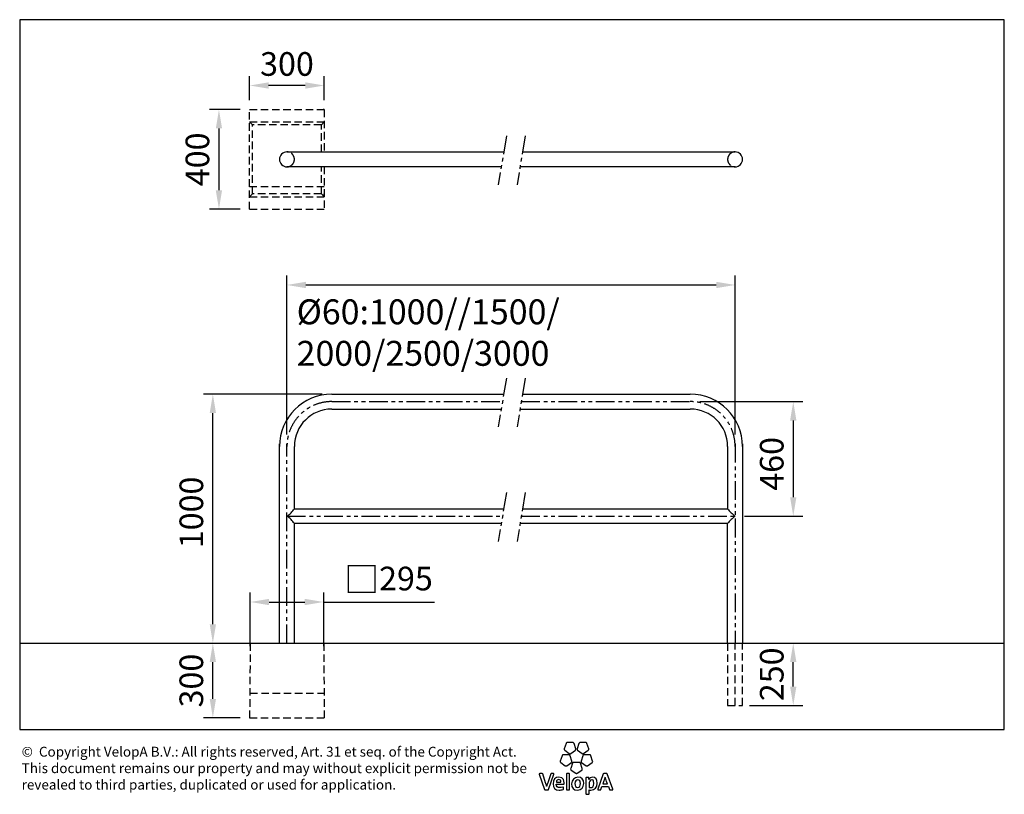
# Model space of a CAD drawing. Extents: x 0 to 3955, y -260 to 2850.
import ezdxf

# ---------------------------------------------------------------- set-up
doc = ezdxf.new("R2010")
doc.units = 0
doc.header["$LTSCALE"] = 30
doc.header["$MEASUREMENT"] = 0
doc.linetypes.add('HIDDEN', pattern=[0.375, 0.25, -0.125])
doc.linetypes.add('PHANTOM2', pattern=[1.25, 0.625, -0.125, 0.125, -0.125, 0.125, -0.125])
doc.layers.get('0').update_dxf_attribs({"linetype": 'CONTINUOUS'})
doc.layers.get('DEFPOINTS').update_dxf_attribs({"linetype": 'CONTINUOUS'})
for name, color, linetype in [('Below ground level', 3, 'HIDDEN'), ('Centerlines', 6, 'PHANTOM2'), ('Dimensions', 2, 'CONTINUOUS'), ('Ground level', 3, 'CONTINUOUS'), ('Phantom lines', 8, 'PHANTOM2'), ('Stamp', 1, 'CONTINUOUS'), ('Thick lines', 4, 'CONTINUOUS'), ('VELOPA-Dun', 6, 'CONTINUOUS')]:
    doc.layers.add(name, color=color, linetype=linetype)
doc.styles.add('2-5TXT', font='arial.ttf')
doc.dimstyles.new('VELOPA-drukwerk', dxfattribs={"dimscale": 0, "dimtxt": 2.5, "dimasz": 2, "dimexe": 1, "dimexo": 1, "dimgap": 1, "dimtad": 1, "dimdec": 0, "dimdsep": 46, "dimtxsty": '2-5TXT', "dimcen": 8, "dimadec": 1, "dimazin": 0, "dimtfac": 1, "dimtdec": 0, "dimtmove": 0, "dimatfit": 3, "dimfxl": 0, "dimtolj": 1, "dimtzin": 0, "dimarcsym": 0})

# ---------------------------------------------------------------- blocks, each defined once
blk = doc.blocks.new('*D0')
at = {"layer": 'DEFPOINTS', "color": 0, "ltscale": 4}
for p in [(2693.4, 1316.8), (2873.4, 856.8), (3107, 856.8)]:
    blk.add_point(p, dxfattribs=at)
at = {"layer": 'Dimensions', "color": 0, "lineweight": -2, "ltscale": 4}
for p, q in [((2731.4, 1316.8), (3145, 1316.8)), ((3107, 1240.8), (3107, 932.8)), ((2911.4, 856.8), (3145, 856.8))]:
    blk.add_line(p, q, dxfattribs=at)
at = {"layer": 'Dimensions', "color": 0, "ltscale": 4}
for points in [[(3094.3, 1240.8), (3119.7, 1240.8), (3107, 1316.8)], [(3094.3, 932.8), (3119.7, 932.8), (3107, 856.8)]]:
    blk.add_solid(points, dxfattribs=at)
at = {"layer": 'Dimensions', "color": 0, "ltscale": 4, "insert": (3020.5, 1066.8), "char_height": 95, "attachment_point": 5, "rotation": 90, "style": '2-5TXT'}
blk.add_mtext('\\A1;460', dxfattribs=at)
blk = doc.blocks.new('*D1')
at = {"layer": 'DEFPOINTS', "color": 0, "ltscale": 4}
for p in [(775.9, 1346.8), (1253.4, 1346.8), (775.9, 346.8)]:
    blk.add_point(p, dxfattribs=at)
at = {"layer": 'Dimensions', "color": 0, "lineweight": -2, "ltscale": 4}
for p, q in [((1215.4, 1346.8), (737.9, 1346.8)), ((775.9, 422.8), (775.9, 1270.8))]:
    blk.add_line(p, q, dxfattribs=at)
at = {"layer": 'Dimensions', "color": 0, "ltscale": 4}
for points in [[(763.2, 1270.8), (788.5, 1270.8), (775.9, 1346.8)], [(763.2, 422.8), (788.5, 422.8), (775.9, 346.8)]]:
    blk.add_solid(points, dxfattribs=at)
at = {"layer": 'Dimensions', "color": 0, "ltscale": 4, "insert": (689.4, 871.8), "char_height": 95, "attachment_point": 5, "rotation": 90, "style": '2-5TXT'}
blk.add_mtext('\\A1;1000', dxfattribs=at)
blk = doc.blocks.new('*D2')
at = {"layer": 'DEFPOINTS', "color": 0, "ltscale": 4}
for p in [(2873.4, 1785), (1073.4, 1146.8), (2873.4, 1146.8)]:
    blk.add_point(p, dxfattribs=at)
at = {"layer": 'Dimensions', "color": 0, "lineweight": -2, "ltscale": 4}
for p, q in [((1073.4, 1184.8), (1073.4, 1823)), ((2873.4, 1184.8), (2873.4, 1823)), ((1149.4, 1785), (2797.4, 1785))]:
    blk.add_line(p, q, dxfattribs=at)
at = {"layer": 'Dimensions', "color": 0, "ltscale": 4}
for points in [[(1149.4, 1797.7), (1149.4, 1772.3), (1073.4, 1785)], [(2797.4, 1797.7), (2797.4, 1772.3), (2873.4, 1785)]]:
    blk.add_solid(points, dxfattribs=at)
blk = doc.blocks.new('*D3')
at = {"layer": 'DEFPOINTS', "color": 0, "ltscale": 4}
for p in [(3107, 346.8), (3107, 346.8), (2893.4, 96.8)]:
    blk.add_point(p, dxfattribs=at)
at = {"layer": 'Dimensions', "color": 0, "lineweight": -2, "ltscale": 4}
for p, q in [((3107, 172.8), (3107, 270.8)), ((2931.4, 96.8), (3145, 96.8))]:
    blk.add_line(p, q, dxfattribs=at)
at = {"layer": 'Dimensions', "color": 0, "ltscale": 4}
for points in [[(3094.3, 270.8), (3119.7, 270.8), (3107, 346.8)], [(3094.3, 172.8), (3119.7, 172.8), (3107, 96.8)]]:
    blk.add_solid(points, dxfattribs=at)
at = {"layer": 'Dimensions', "color": 0, "ltscale": 4, "insert": (3020.5, 221.8), "char_height": 95, "attachment_point": 5, "rotation": 90, "style": '2-5TXT'}
blk.add_mtext('\\A1;250', dxfattribs=at)
blk = doc.blocks.new('*D4')
at = {"layer": 'DEFPOINTS', "color": 0, "ltscale": 4}
for p in [(775.9, 346.8), (775.9, 346.8), (923.4, 46.8)]:
    blk.add_point(p, dxfattribs=at)
at = {"layer": 'Dimensions', "color": 0, "lineweight": -2, "ltscale": 4}
for p, q in [((775.9, 122.8), (775.9, 270.8)), ((885.4, 46.8), (737.9, 46.8))]:
    blk.add_line(p, q, dxfattribs=at)
at = {"layer": 'Dimensions', "color": 0, "ltscale": 4}
for points in [[(763.2, 270.8), (788.5, 270.8), (775.9, 346.8)], [(763.2, 122.8), (788.5, 122.8), (775.9, 46.8)]]:
    blk.add_solid(points, dxfattribs=at)
at = {"layer": 'Dimensions', "color": 0, "ltscale": 4, "insert": (689.3, 196.8), "char_height": 95, "attachment_point": 5, "rotation": 90, "style": '2-5TXT'}
blk.add_mtext('\\A1;300', dxfattribs=at)
blk = doc.blocks.new('*D5')
at = {"layer": 'DEFPOINTS', "color": 0}
for p in [(923.6, 2489.3), (800.3, 2089.3), (923.6, 2089.3)]:
    blk.add_point(p, dxfattribs=at)
at = {"layer": 'Dimensions', "color": 0, "lineweight": -2}
for p, q in [((885.6, 2489.3), (762.3, 2489.3)), ((800.3, 2413.3), (800.3, 2165.3)), ((885.6, 2089.3), (762.3, 2089.3))]:
    blk.add_line(p, q, dxfattribs=at)
at = {"layer": 'Dimensions', "color": 0}
for points in [[(787.6, 2413.3), (812.9, 2413.3), (800.3, 2489.3)], [(787.6, 2165.3), (812.9, 2165.3), (800.3, 2089.3)]]:
    blk.add_solid(points, dxfattribs=at)
at = {"layer": 'Dimensions', "color": 0, "insert": (713.8, 2289.3), "char_height": 95, "attachment_point": 5, "rotation": 90, "style": '2-5TXT'}
blk.add_mtext('\\A1;400', dxfattribs=at)
blk = doc.blocks.new('*D6')
at = {"layer": 'DEFPOINTS', "color": 0, "ltscale": 4}
for p in [(923.6, 2585.8), (923.6, 2489.3), (1223.1, 2489.3)]:
    blk.add_point(p, dxfattribs=at)
at = {"layer": 'Dimensions', "color": 0, "lineweight": -2, "ltscale": 4}
for p, q in [((923.6, 2527.3), (923.6, 2623.8)), ((1223.1, 2527.3), (1223.1, 2623.8)), ((1147.1, 2585.8), (999.6, 2585.8))]:
    blk.add_line(p, q, dxfattribs=at)
at = {"layer": 'Dimensions', "color": 0, "ltscale": 4}
for points in [[(999.6, 2598.5), (999.6, 2573.1), (923.6, 2585.8)], [(1147.1, 2598.5), (1147.1, 2573.1), (1223.1, 2585.8)]]:
    blk.add_solid(points, dxfattribs=at)
at = {"layer": 'Dimensions', "color": 0, "ltscale": 4, "insert": (1073.4, 2672.3), "char_height": 95, "attachment_point": 5, "style": '2-5TXT'}
blk.add_mtext('\\A1;300', dxfattribs=at)
blk = doc.blocks.new('*D7')
at = {"layer": 'DEFPOINTS', "color": 0, "ltscale": 4}
for p in [(1220.9, 512.2), (925.9, 296.8), (1220.9, 296.8)]:
    blk.add_point(p, dxfattribs=at)
at = {"layer": 'Dimensions', "color": 0, "lineweight": -2, "ltscale": 4}
for p, q in [((925.9, 334.8), (925.9, 550.2)), ((1220.9, 334.8), (1220.9, 550.2)), ((1001.9, 512.2), (1144.9, 512.2)), ((1220.9, 512.2), (1665.6, 512.2))]:
    blk.add_line(p, q, dxfattribs=at)
at = {"layer": 'Dimensions', "color": 0, "ltscale": 4}
for points in [[(1001.9, 524.9), (1001.9, 499.5), (925.9, 512.2)], [(1144.9, 524.9), (1144.9, 499.5), (1220.9, 512.2)]]:
    blk.add_solid(points, dxfattribs=at)
at = {"layer": 'Dimensions', "color": 0, "ltscale": 4, "insert": (1481.2, 602.5), "char_height": 95, "attachment_point": 5, "style": '2-5TXT'}
blk.add_mtext('\\A1;{\\H1.083x;□}295', dxfattribs=at)
blk = doc.blocks.new('A$C7A87316D')
at = {"layer": 'Stamp', "ltscale": 3}
for p, q in [((530.8, 1212.8), (516.9, 1169.9)), ((585.7, 1219.9), (540.6, 1219.9)), ((609.4, 1169.9), (595.5, 1212.8)), ((634.1, 1212.8), (620.1, 1169.9)), ((689, 1219.9), (643.9, 1219.9)), ((712.7, 1169.9), (698.8, 1212.8)), ((498.9, 1114.5), (485, 1071.6)), ((553.8, 1121.6), (508.7, 1121.6)), ((520.6, 1158.3), (557.1, 1131.8)), ((577.5, 1071.6), (563.6, 1114.5)), ((569.2, 1131.8), (605.7, 1158.3)), ((623.9, 1158.3), (660.4, 1131.8)), ((666, 1114.5), (652.1, 1071.6)), ((672.5, 1131.8), (708.9, 1158.3)), ((720.9, 1121.6), (675.8, 1121.6)), ((744.6, 1071.6), (730.7, 1114.5)), ((488.7, 1060.1), (525.2, 1033.6)), ((537.3, 1033.6), (573.8, 1060.1)), ((582.4, 1053.8), (568.5, 1011)), ((637.3, 1060.9), (592.3, 1060.9)), ((661.1, 1011), (647.2, 1053.8)), ((655.8, 1060.1), (692.3, 1033.6)), ((704.4, 1033.6), (740.9, 1060.1)), ((315.6, 965), (358.4, 842.4)), ((339.3, 970.5), (319.5, 970.5)), ((367, 896.1), (343.2, 967.7)), ((408.2, 967.7), (383.5, 897.7)), ((390.5, 842.4), (434, 965)), ((430.1, 970.5), (412.1, 970.5)), ((533.3, 966.4), (533.3, 843.8)), ((554.9, 970.5), (537.4, 970.5)), ((559.1, 843.8), (559.1, 966.4)), ((572.3, 999.4), (608.7, 972.9)), ((620.9, 972.9), (657.3, 999.4)), ((830.2, 967.7), (785.6, 845.1)), ((857.9, 970.5), (834.1, 970.5)), ((907.3, 845.2), (861.8, 967.7)), ((452.8, 885), (452.7, 885.7)), ((452.7, 885.7), (510.9, 885.7)), ((515, 889.5), (515.6, 897)), ((690.2, 935.6), (690.2, 808.6)), ((710, 939.7), (694.3, 939.7)), ((716, 887.8), (716, 860)), ((844.9, 943.1), (826.2, 888.2)), ((826.2, 888.2), (864, 888.2)), ((362.3, 839.7), (386.6, 839.7)), ((511.6, 847.4), (510.2, 858.8)), ((537.4, 839.7), (554.9, 839.7)), ((694.3, 804.4), (711.8, 804.4)), ((716, 808.6), (716, 839)), ((789.5, 839.7), (807.1, 839.7)), ((811, 842.4), (819.5, 867.4)), ((819.5, 867.4), (870.9, 867.4)), ((870.9, 867.4), (879.4, 842.4)), ((883.3, 839.7), (903.5, 839.7))]:
    blk.add_line(p, q, dxfattribs=at)
for points, knots in [([(540.6, 1219.9), (538.4, 1219.9), (536.3, 1219.2), (532.8, 1216.7), (531.5, 1214.8), (530.8, 1212.8)], [0, 0, 0, 0, 0.5, 0.5, 1, 1, 1, 1]), ([(595.5, 1212.8), (594.8, 1214.8), (593.5, 1216.6), (590, 1219.2), (587.9, 1219.9), (585.7, 1219.9)], [0, 0, 0, 0, 0.5, 0.5, 1, 1, 1, 1]), ([(643.9, 1219.9), (641.7, 1219.9), (639.6, 1219.2), (636.1, 1216.7), (634.7, 1214.8), (634.1, 1212.8)], [0, 0, 0, 0, 0.5, 0.5, 1, 1, 1, 1]), ([(698.8, 1212.8), (698.1, 1214.8), (696.8, 1216.6), (693.3, 1219.2), (691.1, 1219.9), (689, 1219.9)], [0, 0, 0, 0, 0.5, 0.5, 1, 1, 1, 1]), ([(508.7, 1121.6), (506.5, 1121.6), (504.4, 1120.9), (500.9, 1118.4), (499.6, 1116.6), (498.9, 1114.5)], [0, 0, 0, 0, 0.5, 0.5, 1, 1, 1, 1]), ([(516.9, 1169.9), (516.2, 1167.8), (516.2, 1165.6), (517.5, 1161.4), (518.9, 1159.6), (520.6, 1158.3)], [0, 0, 0, 0, 0.5, 0.5, 1, 1, 1, 1]), ([(563.6, 1114.5), (562.9, 1116.6), (561.6, 1118.4), (558.1, 1120.9), (556, 1121.6), (553.8, 1121.6)], [0, 0, 0, 0, 0.5, 0.5, 1, 1, 1, 1]), ([(557.1, 1131.8), (558.9, 1130.6), (561, 1129.9), (565.3, 1129.9), (567.5, 1130.6), (569.2, 1131.8)], [0, 0, 0, 0, 0.5, 0.5, 1, 1, 1, 1]), ([(605.7, 1158.3), (607.4, 1159.6), (608.8, 1161.4), (610.1, 1165.6), (610.1, 1167.8), (609.4, 1169.9)], [0, 0, 0, 0, 0.5, 0.5, 1, 1, 1, 1]), ([(620.1, 1169.9), (619.5, 1167.8), (619.5, 1165.6), (620.8, 1161.5), (622.1, 1159.6), (623.9, 1158.3)], [0, 0, 0, 0, 0.5, 0.5, 1, 1, 1, 1]), ([(660.4, 1131.8), (662.1, 1130.6), (664.3, 1129.9), (668.6, 1129.9), (670.7, 1130.6), (672.5, 1131.8)], [0, 0, 0, 0, 0.5, 0.5, 1, 1, 1, 1]), ([(675.8, 1121.6), (673.6, 1121.6), (671.5, 1120.9), (668, 1118.4), (666.7, 1116.6), (666, 1114.5)], [0, 0, 0, 0, 0.5, 0.5, 1, 1, 1, 1]), ([(708.9, 1158.3), (710.7, 1159.6), (712, 1161.4), (713.4, 1165.6), (713.4, 1167.8), (712.7, 1169.9)], [0, 0, 0, 0, 0.5, 0.5, 1, 1, 1, 1]), ([(730.7, 1114.5), (730, 1116.6), (728.7, 1118.4), (725.2, 1120.9), (723.1, 1121.6), (720.9, 1121.6)], [0, 0, 0, 0, 0.5, 0.5, 1, 1, 1, 1]), ([(485, 1071.6), (484.3, 1069.6), (484.3, 1067.3), (485.6, 1063.2), (487, 1061.4), (488.7, 1060.1)], [0, 0, 0, 0, 0.5, 0.5, 1, 1, 1, 1]), ([(525.2, 1033.6), (527, 1032.3), (529.1, 1031.6), (533.4, 1031.6), (535.6, 1032.3), (537.3, 1033.6)], [0, 0, 0, 0, 0.5, 0.5, 1, 1, 1, 1]), ([(573.8, 1060.1), (575.6, 1061.4), (576.9, 1063.2), (578.2, 1067.3), (578.2, 1069.6), (577.5, 1071.6)], [0, 0, 0, 0, 0.5, 0.5, 1, 1, 1, 1]), ([(592.3, 1060.9), (590.1, 1060.9), (588, 1060.2), (584.4, 1057.7), (583.1, 1055.9), (582.4, 1053.8)], [0, 0, 0, 0, 0.5, 0.5, 1, 1, 1, 1]), ([(647.2, 1053.8), (646.5, 1055.9), (645.2, 1057.7), (641.7, 1060.2), (639.5, 1060.9), (637.3, 1060.9)], [0, 0, 0, 0, 0.5, 0.5, 1, 1, 1, 1]), ([(652.1, 1071.6), (651.4, 1069.6), (651.4, 1067.3), (652.7, 1063.2), (654, 1061.4), (655.8, 1060.1)], [0, 0, 0, 0, 0.5, 0.5, 1, 1, 1, 1]), ([(692.3, 1033.6), (694, 1032.3), (696.2, 1031.6), (700.5, 1031.6), (702.7, 1032.3), (704.4, 1033.6)], [0, 0, 0, 0, 0.5, 0.5, 1, 1, 1, 1]), ([(740.9, 1060.1), (742.6, 1061.4), (744, 1063.2), (745.3, 1067.3), (745.3, 1069.6), (744.6, 1071.6)], [0, 0, 0, 0, 0.5, 0.5, 1, 1, 1, 1]), ([(568.5, 1011), (567.8, 1008.9), (567.8, 1006.6), (569.2, 1002.5), (570.5, 1000.7), (572.3, 999.4)], [0, 0, 0, 0, 0.5, 0.5, 1, 1, 1, 1]), ([(608.7, 972.9), (610.5, 971.6), (612.6, 970.9), (616.9, 970.9), (619.1, 971.6), (620.9, 972.9)], [0, 0, 0, 0, 0.5, 0.5, 1, 1, 1, 1]), ([(657.3, 999.4), (659.1, 1000.7), (660.4, 1002.5), (661.7, 1006.6), (661.7, 1008.9), (661.1, 1011)], [0, 0, 0, 0, 0.5, 0.5, 1, 1, 1, 1]), ([(626.9, 941.7), (596.8, 941.7), (575.8, 919.6), (575.8, 888), (575.8, 854.6), (591.5, 837.6), (622.5, 837.6)], [0, 0, 0, 0, 1, 1, 1, 2, 2, 2, 2]), ([(625.1, 920), (614.6, 920), (602.4, 912.3), (602.4, 890.6), (602.4, 870), (609.9, 859.6), (624.7, 859.6)], [0, 0, 0, 0, 1, 1, 1, 2, 2, 2, 2]), ([(622.5, 837.6), (652.6, 837.6), (673.6, 859.8), (673.6, 891.6), (673.6, 923.9), (657, 941.7), (626.9, 941.7)], [2, 2, 2, 2, 3, 3, 3, 4, 4, 4, 4]), ([(624.7, 859.6), (638.5, 859.6), (647, 871.3), (647, 890.2), (647, 910), (639.7, 920), (625.1, 920)], [2, 2, 2, 2, 3, 3, 3, 4, 4, 4, 4])]:
    blk.add_open_spline(points, degree=3, knots=knots, dxfattribs=at)
for points in [[(316.1, 968.8), (315.4, 967.7), (315.2, 966.3), (315.6, 965)], [(319.5, 970.5), (318.2, 970.5), (316.9, 969.8), (316.1, 968.8)], [(343.2, 967.7), (342.7, 969.4), (341.1, 970.5), (339.3, 970.5)], [(412.1, 970.5), (410.3, 970.5), (408.8, 969.4), (408.2, 967.7)], [(433.5, 968.8), (432.7, 969.8), (431.5, 970.5), (430.1, 970.5)], [(434, 965), (434.4, 966.3), (434.3, 967.7), (433.5, 968.8)], [(537.4, 970.5), (535.1, 970.5), (533.3, 968.6), (533.3, 966.4)], [(559.1, 966.4), (559.1, 968.6), (557.2, 970.5), (554.9, 970.5)], [(834.1, 970.5), (832.4, 970.5), (830.8, 969.4), (830.2, 967.7)], [(864, 888.2), (841.3, 952.2), (859.1, 902), (844.9, 943.1)], [(861.8, 967.7), (861.2, 969.4), (859.6, 970.5), (857.9, 970.5)], [(375, 869.6), (372.6, 879.3), (369.6, 888.4), (367, 896.1)], [(383.5, 897.7), (379.9, 886.9), (377.6, 879.2), (375.5, 869.4)], [(473.5, 941.9), (445, 941.9), (426.6, 921.1), (426.6, 888.8)], [(426.6, 888.8), (426.6, 854.8), (443.3, 837.6), (476.1, 837.6)], [(459.5, 864.7), (455, 869.2), (452.8, 876), (452.8, 885)], [(472.7, 923), (462, 923), (454.6, 915.4), (453.2, 903.1)], [(453.2, 903.1), (453.2, 903.1), (453.2, 903.1), (453.2, 903)], [(453.2, 903), (453.2, 903), (465.5, 903), (490, 903.1)], [(485.1, 918.2), (482, 921.3), (477.8, 923), (472.7, 923)], [(515.6, 897), (515.6, 907.7), (512.6, 941.9), (473.5, 941.9)], [(490, 904.1), (490, 910), (488.3, 914.9), (485.1, 918.2)], [(490, 903.1), (490, 903.4), (490, 903.8), (490, 904.1)], [(510.9, 885.7), (513, 885.7), (514.8, 887.3), (515, 889.5)], [(694.3, 939.7), (692.1, 939.7), (690.2, 937.9), (690.2, 935.6)], [(713, 938.4), (712.3, 939.3), (711.2, 939.7), (710, 939.7)], [(714.1, 935.7), (714.1, 936.7), (713.7, 937.6), (713, 938.4)], [(713.1, 923.1), (713.2, 923.1), (713.5, 927.2), (714.1, 935.4)], [(713.6, 923.1), (713.3, 923), (713.2, 923), (713.1, 923.1)], [(745, 941.7), (730.6, 941.7), (719.4, 935.1), (713.6, 923.1)], [(714.1, 935.4), (714.1, 935.5), (714.1, 935.6), (714.1, 935.7)], [(737.5, 920.6), (723.4, 920.6), (716, 904.1), (716, 887.8)], [(728.9, 838.3), (762.4, 838.3), (781.6, 859), (781.6, 895)], [(729.5, 858.2), (740.9, 858.2), (754.6, 864.1), (754.6, 892.2)], [(754.6, 892.2), (754.6, 920.6), (741.7, 920.6), (737.5, 920.6)], [(781.6, 895), (781.6, 924.7), (768.2, 941.7), (745, 941.7)], [(358.4, 842.4), (359, 840.8), (360.5, 839.7), (362.3, 839.7)], [(375.5, 869.4), (375.2, 869.4), (375, 869.5), (375, 869.6)], [(386.6, 839.7), (388.4, 839.7), (389.9, 840.7), (390.5, 842.4)], [(480.3, 857.8), (471, 857.8), (464, 860.1), (459.5, 864.7)], [(476.1, 837.6), (487.4, 837.6), (498.7, 839.5), (508.8, 843)], [(504.7, 862.1), (497, 859.3), (488.3, 857.8), (480.3, 857.8)], [(508.2, 861.8), (507.2, 862.4), (505.9, 862.5), (504.7, 862.1)], [(510.2, 858.8), (510, 860), (509.3, 861.1), (508.2, 861.8)], [(508.8, 843), (510.7, 843.7), (511.8, 845.5), (511.6, 847.4)], [(533.3, 843.8), (533.3, 841.5), (535.1, 839.7), (537.4, 839.7)], [(554.9, 839.7), (557.2, 839.7), (559.1, 841.5), (559.1, 843.8)], [(690.2, 808.6), (690.2, 806.3), (692.1, 804.4), (694.3, 804.4)], [(711.8, 804.4), (714.1, 804.4), (716, 806.3), (716, 808.6)], [(716, 860), (720.1, 858.8), (724.4, 858.2), (729.5, 858.2)], [(716, 839), (720, 838.5), (723.7, 838.3), (728.9, 838.3)], [(785.6, 845.1), (785.2, 843.9), (785.4, 842.5), (786.1, 841.4)], [(786.1, 841.4), (786.9, 840.3), (788.2, 839.7), (789.5, 839.7)], [(807.1, 839.7), (808.9, 839.7), (810.5, 840.8), (811, 842.4)], [(879.4, 842.4), (880, 840.8), (881.5, 839.7), (883.3, 839.7)], [(903.5, 839.7), (904.8, 839.7), (906.1, 840.3), (906.8, 841.4)], [(906.8, 841.4), (907.6, 842.5), (907.8, 843.9), (907.3, 845.2)]]:
    blk.add_open_spline(points, degree=3, dxfattribs=at)
blk = doc.blocks.new('A$C23076887')
at = {"linetype": 'Continuous', "lineweight": 0, "xscale": 0.5, "yscale": 0.5, "zscale": 0.5}
blk.add_blockref('A$C7A87316D', (1928.9, -662), dxfattribs=at)
at = {"layer": 'VELOPA-Dun', "ltscale": 4, "insert": (8, -69), "char_height": 39.6806, "width": 2186.873, "attachment_point": 1, "style": '2-5TXT'}
blk.add_mtext('{\\fArial|b0|i0|c0|p34;©  Copyright VelopA B.V.: All rights reserved, Art. 31 et seq. of the Copyright Act. \\PThis document remains our property and may without explicit permission not be \\Prevealed to third parties, duplicated or used for application.}', dxfattribs=at)

msp = doc.modelspace()

# ---------------------------------------------------------------- linework, layer by layer
at = {"layer": 'Below ground level', "ltscale": 4}
for p, q in [((923.6, 2089.3), (923.6, 2489.3)), ((923.6, 2489.3), (1223.1, 2489.3)), ((1223.1, 2489.3), (1218.3, 2489.3)), ((1223.1, 2489.3), (1220.2, 2489.3)), ((1223.1, 2489.3), (1223.1, 2319.3)), ((923.6, 2440.1), (1223.1, 2440.1)), ((934.9, 2427.8), (923.6, 2440.1)), ((934.9, 2150.7), (934.9, 2427.8)), ((1211.9, 2427.8), (934.9, 2427.8)), ((1211.9, 2427.8), (1223.1, 2440.1)), ((1211.9, 2319.3), (1211.9, 2427.8)), ((1223.1, 2432.7), (1223.1, 2427.8)), ((1211.9, 2150.7), (1211.9, 2259.3)), ((1223.1, 2259.3), (1223.1, 2089.3)), ((1223.1, 2178.6), (923.6, 2178.6)), ((1223.1, 2178.6), (1220.2, 2178.6)), ((934.9, 2150.7), (923.6, 2138.5)), ((923.6, 2138.5), (1223.1, 2138.5)), ((1211.9, 2150.7), (934.9, 2150.7)), ((1211.9, 2150.7), (1223.1, 2138.5)), ((1223.1, 2145.9), (1223.1, 2150.7)), ((923.6, 2089.3), (1223.1, 2089.3)), ((925.9, 346.8), (923.4, 46.8)), ((1220.9, 346.8), (1223.4, 46.8)), ((2843.4, 346.8), (2843.4, 96.8)), ((2873.4, 96.8), (2873.4, 346.8)), ((2903.4, 96.8), (2903.4, 346.8)), ((925.6, 145.8), (1221.2, 145.8)), ((2843.4, 96.8), (2903.4, 96.8)), ((923.4, 46.8), (1223.4, 46.8))]:
    msp.add_line(p, q, dxfattribs=at)
at = {"layer": 'Centerlines', "ltscale": 4}
for p, q in [((1253.4, 1316.8), (1939, 1316.8)), ((2014.6, 1316.8), (2693.4, 1316.8)), ((1073.4, 346.8), (1073.4, 1146.8)), ((2873.4, 1146.8), (2873.4, 346.8)), ((1073.4, 856.8), (1939, 856.8)), ((2014.6, 856.8), (2873.4, 856.8))]:
    msp.add_line(p, q, dxfattribs=at)
for centre, start, end in [((1253.4, 1136.8), 90, 180), ((2693.4, 1136.8), 0, 90)]:
    msp.add_arc(centre, 180, start, end, dxfattribs=at)
at = {"layer": 'Ground level', "ltscale": 4}
msp.add_line((0, 346.8), (3954.6, 346.8), dxfattribs=at)
at = {"layer": 'Phantom lines', "ltscale": 4}
for p, q in [((1955, 2383.8), (1921.9, 2187.7)), ((2030.6, 2383.8), (1997.5, 2187.7)), ((1955, 1411.3), (1921.9, 1215.3)), ((2030.6, 1411.3), (1997.5, 1215.3)), ((1955, 951.3), (1921.9, 755.3)), ((2030.6, 951.3), (1997.5, 755.3))]:
    msp.add_line(p, q, dxfattribs=at)
for centre, start, end in [((1073.4, 2289.3), 269.8669, 89.9334), ((2873.3, 2289.3), 90.0666, 270.1331)]:
    msp.add_arc(centre, 30, start, end, dxfattribs=at)
at = {"layer": 'Thick lines', "ltscale": 4}
for p, q in [((1073.4, 2319.3), (1944.1, 2319.3)), ((2019.7, 2319.3), (2873.3, 2319.3)), ((1933.9, 2259.3), (1073.4, 2259.3)), ((2873.3, 2259.3), (2009.6, 2259.3)), ((1253.4, 1346.8), (1942.4, 1346.8)), ((2018, 1346.8), (2693.4, 1346.8)), ((1253.4, 1286.8), (1935.6, 1286.8)), ((2011.3, 1286.8), (2693.4, 1286.8)), ((1043.4, 346.8), (1043.4, 1146.8)), ((1103.4, 886.8), (1103.4, 1136.8)), ((2843.4, 1136.8), (2843.4, 886.8)), ((2903.4, 1146.8), (2903.4, 346.8)), ((1103.4, 886.8), (1942.4, 886.8)), ((2018, 886.8), (2843.4, 886.8)), ((1935.6, 826.8), (1103.4, 826.8)), ((1103.4, 346.8), (1103.4, 826.8)), ((2843.4, 826.8), (2011.3, 826.8)), ((2843.4, 346.8), (2843.4, 826.8))]:
    msp.add_line(p, q, dxfattribs=at)
msp.add_lwpolyline([(0, 0), (3954.6, 0), (3954.6, 2850), (0, 2850)], close=True, dxfattribs=at)
for centre, radius, start, end in [((1073.4, 2289.3), 30, 90, 270), ((2873.4, 2289.3), 30, 270, 90), ((1253.4, 1136.8), 210, 90, 180), ((2693.4, 1136.8), 210, 0, 90), ((1253.4, 1136.8), 150, 90, 180), ((2693.4, 1136.8), 150, 0, 90), ((1003.5, 956.7), 121.9, 304.9787, 325.0213), ((2971, 984.4), 160.7, 217.4129, 232.5871), ((1003.5, 756.9), 121.9, 34.9787, 55.0213), ((2971, 729.2), 160.7, 127.4129, 142.5871)]:
    msp.add_arc(centre, radius, start, end, dxfattribs=at)

# ---------------------------------------------------------------- block references
at = {"layer": 'Stamp', "ltscale": 3}
msp.add_blockref('A$C23076887', (0, 0), dxfattribs=at)

# ---------------------------------------------------------------- texts
at = {"layer": 'Dimensions', "ltscale": 4, "insert": (1112.3, 1727.2), "char_height": 100, "width": 1725.533, "attachment_point": 1, "style": '2-5TXT'}
msp.add_mtext('%%C60:1000//1500/\\P2000/2500/3000', dxfattribs=at)

# ---------------------------------------------------------------- dimensions: what is measured, and where the dimension line sits
at = {"layer": 'Dimensions', "ltscale": 4}
dim = msp.add_linear_dim(base=(923.6373, 2585.7911), p1=(1223.1495, 2489.2806), p2=(923.6373, 2489.2806), dimstyle='VELOPA-drukwerk', override={"dimscale": 38}, dxfattribs=at)
dim.commit()
dim.dimension.update_dxf_attribs({"geometry": '*D6', "text_midpoint": (1073.3934, 2585.7911), "dimtype": 160})
at = {"layer": 'Dimensions'}
dim = msp.add_linear_dim(base=(800.3, 2089.3), p1=(923.6, 2489.3), p2=(923.6, 2089.3), angle=90, dimstyle='VELOPA-drukwerk', override={"dimscale": 38}, dxfattribs=at)
dim.commit()
dim.dimension.update_dxf_attribs({"geometry": '*D5', "text_midpoint": (800.3, 2289.3), "dimtype": 160})
at = {"layer": 'Dimensions', "ltscale": 4}
for base, p1, p2, text, picture, middle in [((2873.4, 1785), (1073.4, 1146.8), (2873.4, 1146.8), ' ', '*D2', (1955.6, 1785)), ((1220.9, 512.2), (925.9, 296.8), (1220.9, 296.8), '{\\H1.083x;□}<>', '*D7', (1481.2, 512.2))]:
    dim = msp.add_linear_dim(base=base, p1=p1, p2=p2, text=text, dimstyle='VELOPA-drukwerk', override={"dimscale": 38}, dxfattribs=at)
    dim.commit()
    dim.dimension.update_dxf_attribs({"geometry": picture, "text_midpoint": middle, "dimtype": 160})
for base, p1, p2, picture, middle in [((775.9, 1346.8), (775.9, 346.8), (1253.4, 1346.8), '*D1', (775.9, 871.8)), ((3107, 856.8), (2693.4, 1316.8), (2873.4, 856.8), '*D0', (3107, 1066.8)), ((3107, 346.8), (2893.4, 96.8), (3107, 346.8), '*D3', (3107, 221.8))]:
    dim = msp.add_linear_dim(base=base, p1=p1, p2=p2, angle=90, dimstyle='VELOPA-drukwerk', override={"dimscale": 38}, dxfattribs=at)
    dim.commit()
    dim.dimension.update_dxf_attribs({"geometry": picture, "text_midpoint": middle, "dimtype": 160})
dim = msp.add_linear_dim(base=(775.9, 346.8), p1=(923.4, 46.8), p2=(775.9, 346.8), angle=90, dimstyle='VELOPA-drukwerk', override={"dimscale": 38}, dxfattribs=at)
dim.commit()
dim.dimension.update_dxf_attribs({"geometry": '*D4', "text_midpoint": (689.3, 196.8)})

doc.saveas('drawing.dxf')
